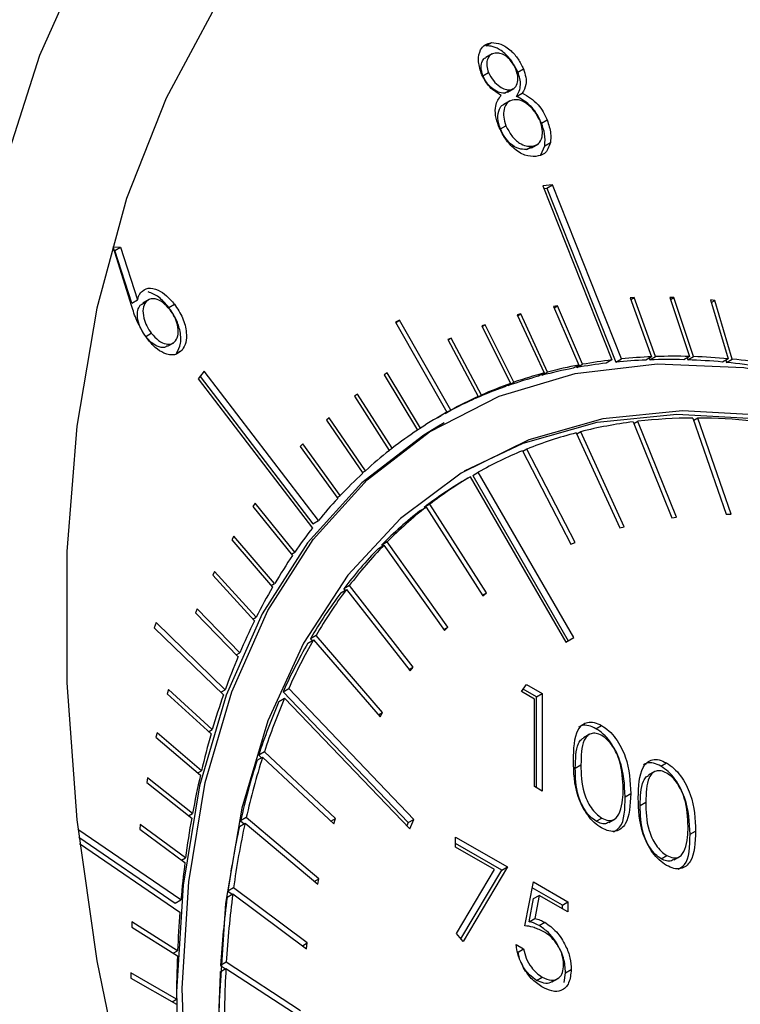
# Model space of a CAD drawing. Units: millimetres. Extents: x 0 to 45984, y 0 to 17080.
# Drawn here: x 695 to 713, y 715 to 740 of the extents above; entities that cross this region are included whole.
import ezdxf

# ---------------------------------------------------------------- set-up
doc = ezdxf.new("R2010")
doc.units = ezdxf.units.MM
doc.header["$LTSCALE"] = 9

msp = doc.modelspace()

# ---------------------------------------------------------------- linework, layer by layer
at = {"color": 7, "linetype": 'Continuous'}
for p, q in [((706.981, 739.03), (707.122, 739.111)), ((707.139, 738.826), (706.98, 738.734)), ((707.787, 738.369), (707.928, 738.45)), ((706.909, 738.279), (707.05, 738.361)), ((707.528, 737.866), (707.687, 737.958)), ((707.449, 737.842), (707.591, 737.924)), ((707.525, 737.872), (707.449, 737.842)), ((707.757, 737.761), (707.898, 737.843)), ((707.591, 737.651), (707.432, 737.559)), ((707.348, 736.942), (707.489, 737.024)), ((708.382, 737.087), (708.524, 737.168)), ((708.002, 736.428), (708.144, 736.509)), ((708.126, 736.467), (708.002, 736.428)), ((708.127, 736.465), (708.286, 736.557)), ((708.365, 736.295), (708.465, 736.517)), ((708.465, 736.517), (708.607, 736.599)), ((708.656, 735.536), (708.413, 735.51)), ((708.413, 735.51), (710.148, 731.139)), ((708.438, 735.446), (708.515, 735.455)), ((708.515, 735.455), (708.656, 735.536)), ((708.515, 735.455), (710.25, 731.084)), ((710.391, 731.166), (708.656, 735.536)), ((697.612, 733.982), (697.799, 733.974)), ((698.077, 732.505), (697.612, 733.982)), ((697.657, 733.892), (697.799, 733.974)), ((697.799, 733.974), (698.225, 732.645)), ((697.657, 733.892), (697.64, 733.893)), ((698.083, 732.563), (697.657, 733.892)), ((698.083, 732.563), (698.225, 732.645)), ((698.294, 732.512), (698.435, 732.594)), ((698.294, 732.512), (698.366, 732.556)), ((698.518, 732.661), (698.359, 732.569)), ((699.013, 732.46), (699.154, 732.541)), ((708.781, 732.5), (708.687, 732.482)), ((708.699, 732.452), (708.781, 732.5)), ((709.414, 731.029), (708.781, 732.5)), ((710.709, 732.704), (710.609, 732.7)), ((710.609, 732.7), (711.149, 731.219)), ((710.625, 732.655), (710.709, 732.704)), ((711.248, 731.223), (710.709, 732.704)), ((711.711, 732.704), (711.609, 732.707)), ((711.609, 732.707), (712.1, 731.226)), ((711.626, 732.654), (711.711, 732.704)), ((712.202, 731.222), (711.711, 732.704)), ((712.736, 732.635), (712.631, 732.645)), ((712.631, 732.645), (713.073, 731.167)), ((712.649, 732.585), (712.736, 732.635)), ((713.177, 731.157), (712.736, 732.635)), ((707.86, 732.296), (707.768, 732.272)), ((707.768, 732.272), (708.445, 730.811)), ((707.779, 732.249), (707.86, 732.296)), ((708.536, 730.835), (707.86, 732.296)), ((708.687, 732.482), (709.319, 731.011)), ((704.817, 732.14), (704.716, 732.084)), ((704.716, 732.084), (705.999, 729.823)), ((704.717, 732.082), (704.817, 732.14)), ((706.1, 729.878), (704.817, 732.14)), ((706.969, 732.025), (706.881, 731.994)), ((706.881, 731.994), (707.601, 730.546)), ((706.889, 731.979), (706.969, 732.025)), ((707.689, 730.577), (706.969, 732.025)), ((698.433, 731.728), (698.575, 731.81)), ((698.978, 731.481), (699.137, 731.572)), ((706.112, 731.688), (706.027, 731.65)), ((706.027, 731.65), (706.788, 730.219)), ((706.032, 731.641), (706.112, 731.688)), ((706.873, 730.256), (706.112, 731.688)), ((699.21, 731.306), (699.352, 731.387)), ((709.319, 731.011), (709.178, 730.93)), ((709.272, 730.947), (709.414, 731.029)), ((710.148, 731.139), (710.007, 731.057)), ((710.25, 731.084), (710.391, 731.166)), ((711.149, 731.219), (711.007, 731.137)), ((711.091, 731.186), (711.107, 731.141)), ((711.107, 731.141), (711.248, 731.223)), ((712.1, 731.226), (711.959, 731.144)), ((712.044, 731.193), (712.061, 731.141)), ((712.061, 731.141), (712.202, 731.222)), ((713.073, 731.167), (712.932, 731.086)), ((713.018, 731.136), (713.036, 731.076)), ((713.036, 731.076), (713.177, 731.157)), ((699.907, 730.854), (699.756, 730.665)), ((702.777, 727.104), (699.907, 730.854)), ((704.503, 730.816), (704.426, 730.765)), ((704.426, 730.765), (705.265, 729.376)), ((705.342, 729.427), (704.503, 730.816)), ((708.445, 730.811), (708.304, 730.729)), ((708.385, 730.776), (708.395, 730.754)), ((708.395, 730.754), (708.536, 730.835)), ((709.259, 730.977), (709.272, 730.947)), ((699.756, 730.665), (702.626, 726.915)), ((699.802, 730.723), (702.636, 727.023)), ((707.601, 730.546), (707.459, 730.465)), ((707.54, 730.511), (707.547, 730.496)), ((707.547, 730.496), (707.689, 730.577)), ((703.756, 730.283), (703.683, 730.226)), ((704.631, 728.921), (703.756, 730.283)), ((706.731, 730.175), (706.873, 730.256)), ((703.683, 730.226), (704.557, 728.863)), ((706.788, 730.219), (706.647, 730.137)), ((706.727, 730.183), (706.731, 730.175)), ((705.999, 729.823), (705.857, 729.741)), ((705.957, 729.799), (705.959, 729.797)), ((705.959, 729.797), (706.1, 729.878)), ((703.049, 729.688), (702.98, 729.625)), ((702.98, 729.625), (703.888, 728.291)), ((703.957, 728.354), (703.049, 729.688)), ((705.938, 729.558), (705.796, 729.477)), ((710.685, 729.582), (711.655, 727.171)), ((710.806, 729.596), (710.703, 729.537)), ((711.776, 727.186), (710.806, 729.596)), ((712.188, 729.679), (713.026, 727.261)), ((712.315, 729.679), (712.209, 729.618)), ((713.153, 727.261), (712.315, 729.679)), ((705.262, 729.381), (705.342, 729.427)), ((709.254, 729.307), (710.349, 726.92)), ((709.368, 729.336), (709.267, 729.278)), ((710.463, 726.949), (709.368, 729.336)), ((702.383, 729.032), (702.319, 728.962)), ((703.324, 727.73), (702.383, 729.032)), ((702.319, 728.962), (703.259, 727.66)), ((704.55, 728.874), (704.631, 728.921)), ((707.904, 728.857), (709.117, 726.509)), ((708.011, 728.9), (707.911, 728.842)), ((709.225, 726.552), (708.011, 728.9)), ((703.877, 728.308), (703.957, 728.354)), ((706.652, 728.238), (706.793, 728.32)), ((709.192, 724.162), (706.793, 728.32)), ((706.452, 728.123), (706.593, 728.204)), ((706.593, 728.204), (708.992, 724.047)), ((706.652, 728.238), (709.051, 724.08)), ((701.183, 727.541), (701.128, 727.459)), ((702.182, 726.311), (701.183, 727.541)), ((703.243, 727.683), (703.324, 727.73)), ((701.128, 727.459), (702.126, 726.229)), ((705.339, 727.36), (705.48, 727.441)), ((705.572, 727.513), (705.431, 727.431)), ((705.431, 727.431), (705.439, 727.418)), ((705.48, 727.441), (706.906, 725.216)), ((706.998, 725.287), (705.572, 727.513)), ((702.636, 727.023), (702.777, 727.104)), ((711.655, 727.171), (711.776, 727.186)), ((713.026, 727.261), (713.153, 727.261)), ((710.349, 726.92), (710.463, 726.949)), ((700.652, 726.709), (700.601, 726.622)), ((700.601, 726.622), (701.624, 725.432)), ((701.675, 725.519), (700.652, 726.709)), ((704.506, 726.57), (704.365, 726.488)), ((706.025, 724.427), (704.506, 726.57)), ((709.117, 726.509), (709.225, 726.552)), ((702.099, 726.263), (702.182, 726.311)), ((704.282, 726.404), (704.423, 726.485)), ((704.365, 726.488), (704.383, 726.462)), ((704.423, 726.485), (705.942, 724.343)), ((700.167, 725.823), (700.121, 725.73)), ((701.214, 724.676), (700.167, 725.823)), ((700.121, 725.73), (701.168, 724.583)), ((701.591, 725.471), (701.675, 725.519)), ((703.337, 725.29), (703.478, 725.372)), ((703.552, 725.469), (703.41, 725.388)), ((703.41, 725.388), (703.44, 725.35)), ((703.478, 725.372), (705.08, 723.326)), ((705.153, 723.423), (703.552, 725.469)), ((706.898, 725.229), (706.998, 725.287)), ((706.906, 725.216), (706.998, 725.287)), ((699.73, 724.883), (699.689, 724.786)), ((700.798, 723.782), (699.73, 724.883)), ((699.689, 724.786), (700.757, 723.684)), ((701.128, 724.627), (701.214, 724.676)), ((698.693, 724.541), (698.647, 724.412)), ((698.647, 724.412), (700.388, 722.725)), ((700.434, 722.853), (698.693, 724.541)), ((705.923, 724.369), (706.025, 724.427)), ((705.942, 724.343), (706.025, 724.427)), ((702.51, 724.026), (702.651, 724.108)), ((702.715, 724.217), (702.573, 724.136)), ((702.573, 724.136), (702.615, 724.087)), ((702.651, 724.108), (704.326, 722.172)), ((704.389, 722.281), (702.715, 724.217)), ((708.992, 724.047), (709.192, 724.162)), ((700.711, 723.732), (700.798, 723.782)), ((705.05, 723.364), (705.153, 723.423)), ((705.08, 723.326), (705.153, 723.423)), ((699.005, 722.855), (698.974, 722.747)), ((700.108, 721.852), (699.005, 722.855)), ((700.322, 722.789), (700.434, 722.853)), ((701.887, 722.801), (702.028, 722.882)), ((705.175, 719.596), (702.028, 722.882)), ((707.878, 722.805), (708.002, 722.985)), ((708.253, 722.677), (707.921, 722.868)), ((708.002, 722.985), (708.395, 722.758)), ((698.974, 722.747), (700.076, 721.744)), ((701.781, 722.559), (701.922, 722.641)), ((701.887, 722.801), (705.033, 719.515)), ((701.922, 722.641), (705.069, 719.355)), ((708.204, 722.617), (707.878, 722.805)), ((708.204, 720.418), (708.204, 722.617)), ((708.253, 722.677), (708.395, 722.758)), ((708.253, 720.39), (708.253, 722.677)), ((708.395, 722.758), (708.395, 720.309)), ((704.284, 722.221), (704.389, 722.281)), ((704.326, 722.172), (704.389, 722.281)), ((700.016, 721.799), (700.108, 721.852)), ((709.751, 721.875), (709.892, 721.956)), ((698.718, 721.77), (698.692, 721.658)), ((698.692, 721.658), (699.808, 720.707)), ((699.834, 720.819), (698.718, 721.77)), ((709.596, 721.738), (709.437, 721.647)), ((701.232, 721.08), (701.373, 721.162)), ((701.416, 721.293), (701.274, 721.212)), ((701.274, 721.212), (701.345, 721.146)), ((701.373, 721.162), (703.16, 719.483)), ((703.203, 719.614), (701.416, 721.293)), ((709.232, 720.886), (709.374, 720.968)), ((711.383, 720.933), (711.524, 721.014)), ((698.482, 720.641), (698.461, 720.525)), ((699.61, 719.745), (698.482, 720.641)), ((699.74, 720.765), (699.834, 720.819)), ((711.228, 720.796), (711.068, 720.705)), ((698.461, 720.525), (699.589, 719.629)), ((708.395, 720.309), (708.204, 720.418)), ((710.483, 720.163), (710.625, 720.245)), ((710.864, 719.944), (711.005, 720.026)), ((699.513, 719.689), (699.61, 719.745)), ((700.961, 719.64), (700.82, 719.559)), ((702.788, 718.106), (700.961, 719.64)), ((709.757, 719.547), (709.899, 719.629)), ((698.298, 719.471), (698.283, 719.351)), ((699.435, 718.632), (698.298, 719.471)), ((700.789, 719.418), (700.93, 719.499)), ((700.82, 719.559), (700.907, 719.486)), ((700.93, 719.499), (702.756, 717.965)), ((703.09, 719.549), (703.203, 719.614)), ((703.16, 719.483), (703.203, 719.614)), ((705.033, 719.515), (704.996, 719.43)), ((705.033, 719.515), (705.175, 719.596)), ((705.069, 719.355), (705.175, 719.596)), ((710.076, 719.519), (710.235, 719.611)), ((699.318, 717.574), (696.727, 719.345)), ((696.749, 719.152), (699.176, 717.493)), ((698.283, 719.351), (699.419, 718.512)), ((706.22, 719.153), (707.525, 718.4)), ((706.22, 718.902), (706.22, 719.153)), ((712.115, 719.221), (712.256, 719.303)), ((696.769, 718.989), (699.292, 717.264)), ((707.384, 718.318), (706.22, 718.99)), ((707.203, 718.334), (706.22, 718.902)), ((699.335, 718.574), (699.435, 718.632)), ((711.389, 718.605), (711.531, 718.687)), ((711.708, 718.577), (711.867, 718.669)), ((707.525, 718.4), (706.41, 716.531)), ((707.384, 718.318), (707.525, 718.4)), ((706.246, 716.731), (707.203, 718.334)), ((706.356, 716.596), (707.384, 718.318)), ((702.67, 718.038), (702.788, 718.106)), ((702.756, 717.965), (702.788, 718.106)), ((707.96, 716.924), (708.178, 718.023)), ((708.178, 718.023), (709.048, 717.521)), ((700.48, 717.642), (700.622, 717.724)), ((700.642, 717.874), (700.5, 717.792)), ((700.5, 717.792), (700.605, 717.714)), ((700.622, 717.724), (702.475, 716.344)), ((702.495, 716.494), (700.642, 717.874)), ((708.907, 717.439), (708.149, 717.876)), ((708.185, 717.604), (708.327, 717.686)), ((708.327, 717.686), (708.212, 717.108)), ((709.048, 717.269), (708.327, 717.686)), ((699.176, 717.493), (699.318, 717.574)), ((708.071, 717.026), (708.185, 717.604)), ((708.907, 717.439), (709.048, 717.521)), ((708.907, 717.351), (708.907, 717.439)), ((709.048, 717.521), (709.048, 717.269)), ((698.088, 717.018), (698.083, 716.89)), ((699.234, 716.297), (698.088, 717.018)), ((708.071, 717.026), (708.212, 717.108)), ((708.321, 716.929), (708.462, 717.011)), ((698.083, 716.89), (699.229, 716.169)), ((706.41, 716.531), (706.246, 716.731)), ((702.371, 716.422), (702.495, 716.494)), ((702.475, 716.344), (702.495, 716.494)), ((707.743, 716.453), (707.933, 716.343)), ((699.126, 716.234), (699.234, 716.297)), ((707.792, 716.261), (707.78, 716.268)), ((707.792, 716.261), (707.933, 716.343)), ((707.831, 716.102), (707.792, 716.261)), ((700.459, 716.005), (700.317, 715.923)), ((700.317, 715.923), (700.442, 715.842)), ((702.328, 714.789), (700.459, 716.005)), ((699.209, 715.081), (698.062, 715.74)), ((698.062, 715.74), (698.062, 715.609)), ((700.308, 715.765), (700.45, 715.847)), ((700.45, 715.847), (702.319, 714.631)), ((708.952, 715.495), (708.988, 715.743)), ((708.988, 715.743), (709.13, 715.824)), ((698.062, 715.609), (699.209, 714.95)), ((708.26, 715.551), (708.401, 715.633)), ((708.645, 715.513), (708.804, 715.605)), ((699.096, 715.015), (699.209, 715.081))]:
    msp.add_line(p, q, dxfattribs=at)
at = {"color": 7, "linetype": 'Continuous', "flags": 128}
for points in [[(696.886, 741.304), (695.766, 738.784), (694.881, 736.029)], [(700.173, 739.998), (698.947, 737.719), (697.955, 735.192), (697.205, 732.436), (696.701, 729.474), (696.448, 726.328), (696.448, 723.023), (696.701, 719.585), (697.205, 716.041), (697.955, 712.419), (698.947, 708.746), (700.173, 705.052), (701.622, 701.366), (703.284, 697.716), (705.145, 694.131)], [(703.636, 697.277), (702.331, 700.359), (701.249, 703.461), (700.402, 706.546), (699.799, 709.579), (699.448, 712.526), (699.353, 715.353), (699.514, 718.028), (699.93, 720.52), (700.596, 722.801), (701.504, 724.845), (702.645, 726.628), (704.004, 728.13), (705.567, 729.334), (707.316, 730.227), (709.231, 730.797), (711.289, 731.039), (713.468, 730.95), (715.742, 730.53), (718.086, 729.785), (720.473, 728.724), (722.875, 727.357), (725.266, 725.701), (727.617, 723.775)], [(727.7, 722.6), (725.438, 724.494), (723.134, 726.128), (720.816, 727.484), (718.509, 728.545), (716.241, 729.3), (714.038, 729.739), (711.924, 729.859), (709.925, 729.656), (708.064, 729.134), (706.362, 728.298), (704.839, 727.159), (703.512, 725.73), (702.397, 724.026), (701.507, 722.068), (700.852, 719.878), (700.439, 717.482), (700.273, 714.907), (700.357, 712.183), (700.689, 709.341), (701.265, 706.415), (702.079, 703.439), (703.122, 700.445), (704.38, 697.47)], [(706.446, 728.351), (707.923, 729.052), (709.784, 729.574), (711.783, 729.777), (713.896, 729.658), (716.1, 729.218), (718.368, 728.464), (720.675, 727.402), (722.357, 726.447)], [(705.696, 729.65), (705.774, 729.694), (705.857, 729.741)], [(705.796, 729.477), (705.426, 729.253), (703.863, 728.048), (702.503, 726.546), (701.363, 724.763), (700.454, 722.719), (699.788, 720.438), (699.372, 717.946), (699.211, 715.271), (699.257, 713.191)]]:
    msp.add_lwpolyline(points, dxfattribs=at)
at = {"color": 7, "linetype": 'Continuous'}
for centre, radius, start, end in [((711.497, 719.51), 11.706, 100.7221, 104.6497), ((711.458, 718.871), 12.272, 96.7921, 100.2611), ((711.6, 718.953), 12.272, 96.7921, 100.2611), ((711.548, 718.044), 13.104, 92.3653, 95.685), ((711.689, 718.126), 13.104, 92.3653, 95.685), ((711.579, 717.166), 13.983, 88.4458, 91.9354), ((711.721, 717.248), 13.983, 88.4458, 91.9354), ((711.547, 716.12), 15.03, 84.7137, 88.0402), ((711.688, 716.202), 15.03, 84.7137, 88.0402), ((711.432, 714.919), 16.236, 81.1697, 84.3292), ((711.573, 715.001), 16.236, 81.1697, 84.3292), ((711.373, 719.981), 11.219, 105.1273, 109.1699), ((711.356, 719.428), 11.706, 100.7221, 104.6497), ((711.266, 720.286), 10.896, 109.6581, 113.7799), ((711.231, 719.899), 11.219, 105.1273, 109.1699), ((711.125, 720.204), 10.896, 109.6581, 113.7799), ((711.052, 720.369), 10.716, 114.2769, 118.3827), ((711.194, 720.45), 10.716, 114.2769, 118.3827), ((711.175, 720.486), 10.676, 119.0056, 123.1216), ((712.101, 718.328), 11.343, 97.1704, 103.9392), ((712.24, 717.153), 12.526, 90.239, 96.5754), ((712.24, 715.593), 14.086, 84.0999, 89.6966), ((711.226, 720.41), 10.767, 123.6186, 127.7744), ((711.909, 719.095), 10.551, 104.5748, 111.6785), ((711.385, 720.208), 11.024, 128.266, 132.3555), ((711.765, 719.461), 10.158, 112.3408, 119.301), ((711.643, 719.928), 11.405, 132.838, 136.837), ((711.628, 719.379), 10.161, 120.6265, 127.5847), ((711.77, 719.461), 10.161, 120.6265, 127.5847), ((712.015, 719.581), 11.914, 137.3026, 140.8408), ((711.867, 719.078), 10.545, 128.2476, 135.3545), ((712.009, 719.16), 10.545, 128.2476, 135.3545), ((712.593, 719.121), 12.653, 141.972, 145.3708), ((712.432, 718.531), 11.332, 135.9898, 142.7633), ((712.573, 718.612), 11.332, 135.9898, 142.7633), ((713.252, 718.671), 13.45, 145.8086, 149.3904), ((714.089, 718.18), 14.421, 149.8062, 153.2258), ((713.52, 717.903), 12.515, 143.3584, 149.6982), ((713.379, 717.821), 12.515, 143.3584, 149.6982), ((715.091, 717.678), 15.542, 153.6206, 156.8738), ((714.869, 717.123), 14.074, 150.2419, 155.8414), ((714.728, 717.041), 14.074, 150.2419, 155.8414), ((716.258, 717.184), 16.809, 157.2486, 160.2899), ((717.601, 716.708), 18.234, 160.7351, 163.616), ((716.773, 716.289), 16.152, 156.8452, 161.9531), ((716.632, 716.208), 16.152, 156.8452, 161.9531), ((719.081, 716.278), 19.775, 163.9538, 166.7238), ((719, 715.575), 18.491, 162.4139, 167.3004), ((718.858, 715.494), 18.491, 162.4139, 167.3004), ((720.708, 715.899), 21.445, 167.0427, 169.6672), ((722.475, 715.581), 23.241, 169.9692, 172.4568), ((721.534, 714.9), 21.231, 167.715, 172.1714), ((721.675, 714.982), 21.231, 167.715, 172.1714), ((724.292, 715.343), 25.073, 172.7408, 174.8949), ((724.554, 714.493), 24.279, 172.548, 176.6233), ((724.696, 714.575), 24.279, 172.548, 176.6233), ((726.442, 715.164), 27.231, 175.5766, 177.6154), ((728.431, 715.086), 29.222, 177.8762, 180.0114), ((727.785, 714.309), 27.515, 176.9653, 180.5461), ((727.926, 714.39), 27.515, 176.9653, 180.5461)]:
    msp.add_arc(centre, radius, start, end, dxfattribs=at)
for points, knots in [([(687.258, 739.283), (686.959, 739.119), (685.952, 738.567), (684.41, 737.341), (682.648, 735.629), (681.088, 733.658), (679.723, 731.456), (678.567, 729.028), (677.626, 726.385), (676.91, 723.545), (676.423, 720.527), (676.17, 717.352), (676.152, 714.044), (676.367, 710.625), (676.812, 707.12), (677.483, 703.551), (678.375, 699.941), (679.479, 696.311), (680.788, 692.683), (682.293, 689.081), (683.985, 685.525), (685.853, 682.038), (687.885, 678.641), (690.068, 675.355), (692.389, 672.201), (694.835, 669.197), (697.391, 666.363), (700.041, 663.715), (702.773, 661.281), (705.282, 659.262), (706.892, 658.166), (707.553, 657.715)], [0, 0, 0, 0, 0.014379, 0.048356, 0.08236, 0.116554, 0.151064, 0.185949, 0.221205, 0.256773, 0.292571, 0.328513, 0.364529, 0.400562, 0.436576, 0.472558, 0.508502, 0.544409, 0.580284, 0.616132, 0.651962, 0.687781, 0.723597, 0.759419, 0.795252, 0.831105, 0.866987, 0.902906, 0.93887, 0.974884, 1, 1, 1, 1]), ([(706.865, 738.343), (706.834, 738.455), (706.773, 738.679), (706.833, 738.926), (706.956, 739.071), (707.067, 739.098), (707.122, 739.111)], [0, 0, 0, 0, 0.278846, 0.558533, 0.779213, 1, 1, 1, 1]), ([(707.787, 738.369), (707.732, 738.477), (707.622, 738.694), (707.385, 738.912), (707.163, 739.026), (707.042, 739.028), (706.981, 739.03)], [0, 0, 0, 0, 0.27911, 0.558685, 0.779313, 1, 1, 1, 1]), ([(707.122, 739.111), (707.201, 739.107), (707.357, 739.098), (707.602, 738.935), (707.804, 738.707), (707.887, 738.536), (707.928, 738.45)], [0, 0, 0, 0, 0.279942, 0.559715, 0.780042, 1, 1, 1, 1]), ([(706.909, 738.279), (706.888, 738.352), (706.846, 738.496), (706.891, 738.647), (706.943, 738.721), (706.979, 738.732), (706.981, 738.733)], [0, 0, 0, 0, 0.352153, 0.705907, 0.984659, 1, 1, 1, 1]), ([(707.219, 738.846), (707.173, 738.835), (707.083, 738.813), (707.014, 738.688), (706.996, 738.531), (707.032, 738.418), (707.05, 738.361)], [0, 0, 0, 0, 0.2803322, 0.5599539, 0.7801476, 1, 1, 1, 1]), ([(707.741, 738.441), (707.705, 738.511), (707.632, 738.65), (707.477, 738.791), (707.334, 738.85), (707.257, 738.847), (707.219, 738.846)], [0, 0, 0, 0, 0.278652, 0.558423, 0.778887, 1, 1, 1, 1]), ([(707.591, 737.924), (707.636, 737.938), (707.725, 737.966), (707.787, 738.103), (707.793, 738.269), (707.758, 738.384), (707.741, 738.441)], [0, 0, 0, 0, 0.279665, 0.559514, 0.780013, 1, 1, 1, 1]), ([(707.928, 738.45), (707.951, 738.381), (707.998, 738.243), (707.997, 738.016), (707.936, 737.908), (707.898, 737.843)], [0, 0, 0, 0, 0.280205, 0.560225, 1, 1, 1, 1]), ([(707.365, 737.785), (707.252, 737.856), (707.05, 737.982), (706.922, 738.233), (706.865, 738.343)], [0, 0, 0, 0, 0.5599553, 1, 1, 1, 1]), ([(707.449, 737.842), (707.397, 737.845), (707.292, 737.851), (707.131, 737.965), (706.992, 738.108), (706.937, 738.222), (706.909, 738.279)], [0, 0, 0, 0, 0.2797892, 0.5598879, 0.7802566, 1, 1, 1, 1]), ([(707.05, 738.361), (707.087, 738.289), (707.162, 738.145), (707.322, 738.008), (707.469, 737.926), (707.55, 737.924), (707.591, 737.924)], [0, 0, 0, 0, 0.278564, 0.558912, 0.779404, 1, 1, 1, 1]), ([(707.757, 737.761), (707.803, 737.848), (707.868, 737.969), (707.844, 738.206), (707.806, 738.314), (707.787, 738.369)], [0, 0, 0, 0, 0.558016, 0.778984, 1, 1, 1, 1]), ([(707.303, 737.013), (707.273, 737.103), (707.213, 737.284), (707.221, 737.577), (707.31, 737.706), (707.365, 737.785)], [0, 0, 0, 0, 0.280162, 0.560056, 1, 1, 1, 1]), ([(707.691, 737.678), (707.631, 737.662), (707.513, 737.631), (707.434, 737.455), (707.418, 737.246), (707.465, 737.098), (707.489, 737.024)], [0, 0, 0, 0, 0.280056, 0.559825, 0.78006, 1, 1, 1, 1]), ([(708.345, 737.143), (708.3, 737.231), (708.21, 737.407), (708.017, 737.579), (707.838, 737.677), (707.74, 737.677), (707.691, 737.678)], [0, 0, 0, 0, 0.27869, 0.558847, 0.779368, 1, 1, 1, 1]), ([(708.382, 737.087), (708.343, 737.173), (708.263, 737.346), (708.039, 737.605), (707.864, 737.702), (707.757, 737.761)], [0, 0, 0, 0, 0.280047, 0.559944, 1, 1, 1, 1]), ([(707.898, 737.843), (708.036, 737.763), (708.229, 737.651), (708.433, 737.372), (708.493, 737.236), (708.524, 737.168)], [0, 0, 0, 0, 0.558004, 0.778942, 1, 1, 1, 1]), ([(707.348, 736.942), (707.32, 737.036), (707.264, 737.226), (707.314, 737.43), (707.378, 737.537), (707.428, 737.554), (707.434, 737.555)], [0, 0, 0, 0, 0.345347, 0.691936, 0.964789, 1, 1, 1, 1]), ([(708.243, 736.252), (708.153, 736.251), (707.973, 736.248), (707.683, 736.441), (707.447, 736.711), (707.351, 736.912), (707.303, 737.013)], [0, 0, 0, 0, 0.280586, 0.559356, 0.779874, 1, 1, 1, 1]), ([(708.002, 736.428), (707.94, 736.428), (707.815, 736.429), (707.614, 736.547), (707.448, 736.733), (707.381, 736.872), (707.348, 736.942)], [0, 0, 0, 0, 0.280461, 0.559808, 0.779955, 1, 1, 1, 1]), ([(707.489, 737.024), (707.534, 736.935), (707.622, 736.758), (707.818, 736.583), (707.998, 736.507), (708.095, 736.509), (708.144, 736.509)], [0, 0, 0, 0, 0.27916, 0.55837, 0.778993, 1, 1, 1, 1]), ([(708.144, 736.509), (708.202, 736.523), (708.319, 736.55), (708.403, 736.717), (708.415, 736.926), (708.368, 737.071), (708.345, 737.143)], [0, 0, 0, 0, 0.280341, 0.559601, 0.779939, 1, 1, 1, 1]), ([(708.465, 736.517), (708.472, 736.616), (708.484, 736.792), (708.414, 736.996), (708.382, 737.087)], [0, 0, 0, 0, 0.55934, 1, 1, 1, 1]), ([(708.524, 737.168), (708.562, 737.053), (708.629, 736.848), (708.614, 736.675), (708.607, 736.599)], [0, 0, 0, 0, 0.559348, 1, 1, 1, 1]), ([(708.607, 736.599), (708.567, 736.492), (708.497, 736.3), (708.321, 736.267), (708.243, 736.252)], [0, 0, 0, 0, 0.557796, 1, 1, 1, 1]), ([(698.225, 732.645), (698.235, 732.684), (698.255, 732.755), (698.29, 732.807), (698.306, 732.831)], [0, 0, 0, 0, 0.560052, 1, 1, 1, 1]), ([(698.306, 732.831), (698.363, 732.879), (698.479, 732.976), (698.73, 732.914), (698.965, 732.766), (699.091, 732.616), (699.154, 732.541)], [0, 0, 0, 0, 0.279341, 0.559073, 0.779426, 1, 1, 1, 1]), ([(699.013, 732.46), (698.931, 732.555), (698.767, 732.745), (698.587, 732.813), (698.497, 732.847)], [0, 0, 0, 0, 0.502346, 1, 1, 1, 1]), ([(698.469, 731.67), (698.375, 731.82), (698.208, 732.089), (698.117, 732.378), (698.077, 732.505)], [0, 0, 0, 0, 0.558169, 1, 1, 1, 1]), ([(698.433, 731.728), (698.382, 731.805), (698.28, 731.96), (698.221, 732.199), (698.223, 732.395), (698.27, 732.473), (698.294, 732.512)], [0, 0, 0, 0, 0.279592, 0.559337, 0.77961, 1, 1, 1, 1]), ([(698.435, 732.594), (698.407, 732.542), (698.35, 732.438), (698.376, 732.208), (698.452, 731.989), (698.534, 731.869), (698.575, 731.81)], [0, 0, 0, 0, 0.279568, 0.559365, 0.77963, 1, 1, 1, 1]), ([(699.045, 732.401), (698.986, 732.468), (698.867, 732.602), (698.681, 732.68), (698.529, 732.682), (698.467, 732.623), (698.435, 732.594)], [0, 0, 0, 0, 0.279606, 0.559357, 0.779626, 1, 1, 1, 1]), ([(699.154, 732.541), (699.23, 732.428), (699.381, 732.2), (699.467, 731.845), (699.454, 731.563), (699.386, 731.446), (699.352, 731.387)], [0, 0, 0, 0, 0.279671, 0.558961, 0.779529, 1, 1, 1, 1]), ([(699.21, 731.306), (699.251, 731.383), (699.333, 731.538), (699.31, 731.871), (699.194, 732.196), (699.073, 732.372), (699.013, 732.46)], [0, 0, 0, 0, 0.279719, 0.559334, 0.779589, 1, 1, 1, 1]), ([(699.184, 731.618), (699.212, 731.67), (699.268, 731.775), (699.242, 732.004), (699.168, 732.223), (699.086, 732.342), (699.045, 732.401)], [0, 0, 0, 0, 0.2795411, 0.5593504, 0.7796149, 1, 1, 1, 1]), ([(698.575, 731.81), (698.634, 731.743), (698.752, 731.609), (698.938, 731.532), (699.091, 731.53), (699.153, 731.589), (699.184, 731.618)], [0, 0, 0, 0, 0.2795667, 0.5593032, 0.7796103, 1, 1, 1, 1]), ([(698.97, 731.494), (698.951, 731.478), (698.888, 731.431), (698.739, 731.47), (698.571, 731.568), (698.479, 731.675), (698.433, 731.728)], [0, 0, 0, 0, 0.153496, 0.482264, 0.741061, 1, 1, 1, 1]), ([(699.352, 731.387), (699.292, 731.337), (699.172, 731.236), (698.914, 731.284), (698.668, 731.439), (698.535, 731.593), (698.469, 731.67)], [0, 0, 0, 0, 0.27972, 0.55913, 0.779529, 1, 1, 1, 1]), ([(709.183, 721.077), (709.191, 721.365), (709.202, 721.725), (709.399, 721.979), (709.537, 722.045), (709.706, 722.046), (709.83, 721.986), (709.892, 721.956)], [0, 0, 0, 0, 0.498704, 0.624175, 0.749467, 0.874747, 1, 1, 1, 1]), ([(709.751, 721.875), (709.689, 721.904), (709.566, 721.963), (709.413, 721.969), (709.341, 721.927), (709.313, 721.91)], [0, 0, 0, 0, 0.377843, 0.755766, 1, 1, 1, 1]), ([(710.483, 720.163), (710.471, 720.464), (710.453, 720.916), (710.166, 721.49), (709.938, 721.749), (709.814, 721.833), (709.751, 721.875)], [0, 0, 0, 0, 0.49942, 0.748801, 0.874399, 1, 1, 1, 1]), ([(709.892, 721.956), (709.955, 721.914), (710.08, 721.831), (710.307, 721.572), (710.594, 720.997), (710.612, 720.546), (710.625, 720.245)], [0, 0, 0, 0, 0.125601, 0.251199, 0.50058, 1, 1, 1, 1]), ([(709.232, 720.886), (709.237, 721.111), (709.243, 721.391), (709.366, 721.602), (709.421, 721.63), (709.441, 721.64)], [0, 0, 0, 0, 0.720404, 0.901288, 1, 1, 1, 1]), ([(709.899, 721.701), (709.85, 721.724), (709.753, 721.769), (709.624, 721.757), (709.521, 721.696), (709.381, 721.479), (709.377, 721.195), (709.374, 720.968)], [0, 0, 0, 0, 0.125138, 0.250421, 0.375518, 0.500848, 1, 1, 1, 1]), ([(710.434, 720.356), (710.426, 720.588), (710.415, 720.935), (710.216, 721.387), (710.045, 721.6), (709.947, 721.667), (709.899, 721.701)], [0, 0, 0, 0, 0.500072, 0.749018, 0.874598, 1, 1, 1, 1]), ([(710.815, 720.135), (710.823, 720.423), (710.834, 720.783), (711.031, 721.037), (711.169, 721.103), (711.338, 721.104), (711.462, 721.044), (711.524, 721.014)], [0, 0, 0, 0, 0.498704, 0.624177, 0.749467, 0.874746, 1, 1, 1, 1]), ([(709.892, 719.381), (709.831, 719.423), (709.707, 719.506), (709.481, 719.764), (709.203, 720.336), (709.191, 720.781), (709.183, 721.077)], [0, 0, 0, 0, 0.125551, 0.25109, 0.500251, 1, 1, 1, 1]), ([(709.757, 719.547), (709.709, 719.581), (709.612, 719.649), (709.44, 719.86), (709.236, 720.312), (709.234, 720.657), (709.232, 720.886)], [0, 0, 0, 0, 0.125394, 0.250911, 0.499711, 1, 1, 1, 1]), ([(709.374, 720.968), (709.375, 720.738), (709.378, 720.394), (709.581, 719.942), (709.753, 719.731), (709.85, 719.663), (709.899, 719.629)], [0, 0, 0, 0, 0.500289, 0.749089, 0.874606, 1, 1, 1, 1]), ([(711.383, 720.933), (711.321, 720.962), (711.198, 721.021), (711.045, 721.027), (710.973, 720.985), (710.945, 720.968)], [0, 0, 0, 0, 0.377843, 0.755766, 1, 1, 1, 1]), ([(712.115, 719.221), (712.103, 719.522), (712.084, 719.974), (711.798, 720.548), (711.57, 720.807), (711.445, 720.891), (711.383, 720.933)], [0, 0, 0, 0, 0.49942, 0.748801, 0.874399, 1, 1, 1, 1]), ([(711.524, 721.014), (711.587, 720.972), (711.712, 720.889), (711.939, 720.63), (712.226, 720.055), (712.244, 719.604), (712.256, 719.303)], [0, 0, 0, 0, 0.125601, 0.251199, 0.50058, 1, 1, 1, 1]), ([(710.864, 719.944), (710.869, 720.169), (710.875, 720.449), (710.998, 720.66), (711.053, 720.688), (711.072, 720.698)], [0, 0, 0, 0, 0.7204049, 0.9012921, 1, 1, 1, 1]), ([(711.531, 720.759), (711.482, 720.782), (711.385, 720.827), (711.256, 720.815), (711.153, 720.754), (711.012, 720.537), (711.009, 720.253), (711.005, 720.026)], [0, 0, 0, 0, 0.125138, 0.250421, 0.375515, 0.500848, 1, 1, 1, 1]), ([(712.066, 719.414), (712.058, 719.646), (712.046, 719.993), (711.848, 720.445), (711.676, 720.658), (711.579, 720.725), (711.531, 720.759)], [0, 0, 0, 0, 0.500072, 0.749018, 0.874598, 1, 1, 1, 1]), ([(710.625, 720.245), (710.613, 719.958), (710.595, 719.527), (710.307, 719.288), (710.08, 719.29), (709.955, 719.351), (709.892, 719.381)], [0, 0, 0, 0, 0.499405, 0.74874, 0.874372, 1, 1, 1, 1]), ([(710.189, 719.283), (710.246, 719.317), (710.478, 719.458), (710.481, 719.86), (710.483, 720.163)], [0, 0, 0, 0, 0.244976, 1, 1, 1, 1]), ([(710.354, 719.786), (710.381, 719.884), (710.429, 720.058), (710.433, 720.265), (710.434, 720.356)], [0, 0, 0, 0, 0.559594, 1, 1, 1, 1]), ([(711.524, 718.439), (711.462, 718.481), (711.339, 718.564), (711.113, 718.822), (710.835, 719.394), (710.823, 719.839), (710.815, 720.135)], [0, 0, 0, 0, 0.125551, 0.251087, 0.50025, 1, 1, 1, 1]), ([(711.389, 718.605), (711.341, 718.639), (711.244, 718.707), (711.072, 718.918), (710.868, 719.37), (710.866, 719.715), (710.864, 719.944)], [0, 0, 0, 0, 0.125394, 0.250911, 0.499711, 1, 1, 1, 1]), ([(711.005, 720.026), (711.007, 719.796), (711.009, 719.452), (711.213, 719), (711.385, 718.789), (711.482, 718.721), (711.531, 718.687)], [0, 0, 0, 0, 0.500289, 0.749089, 0.874606, 1, 1, 1, 1]), ([(709.899, 719.629), (709.957, 719.603), (710.073, 719.553), (710.252, 719.59), (710.315, 719.712), (710.354, 719.786)], [0, 0, 0, 0, 0.280252, 0.5607787, 1, 1, 1, 1]), ([(710.07, 719.529), (710.052, 719.516), (710.004, 719.481), (709.894, 719.485), (709.803, 719.526), (709.757, 719.547)], [0, 0, 0, 0, 0.225667, 0.613011, 1, 1, 1, 1]), ([(711.986, 718.844), (712.013, 718.942), (712.061, 719.116), (712.065, 719.323), (712.066, 719.414)], [0, 0, 0, 0, 0.559594, 1, 1, 1, 1]), ([(712.256, 719.303), (712.245, 719.016), (712.227, 718.585), (711.938, 718.346), (711.711, 718.348), (711.587, 718.409), (711.524, 718.439)], [0, 0, 0, 0, 0.499405, 0.74874, 0.874372, 1, 1, 1, 1]), ([(711.82, 718.341), (711.877, 718.375), (712.11, 718.516), (712.113, 718.918), (712.115, 719.221)], [0, 0, 0, 0, 0.244976, 1, 1, 1, 1]), ([(711.531, 718.687), (711.589, 718.661), (711.705, 718.611), (711.884, 718.648), (711.947, 718.77), (711.986, 718.844)], [0, 0, 0, 0, 0.280251, 0.560784, 1, 1, 1, 1]), ([(711.702, 718.587), (711.684, 718.574), (711.636, 718.539), (711.525, 718.543), (711.435, 718.584), (711.389, 718.605)], [0, 0, 0, 0, 0.225667, 0.613011, 1, 1, 1, 1]), ([(708.428, 716.78), (708.338, 716.821), (708.177, 716.894), (708.027, 716.915), (707.96, 716.924)], [0, 0, 0, 0, 0.559417, 1, 1, 1, 1]), ([(708.321, 716.929), (708.273, 716.953), (708.189, 716.996), (708.107, 717.017), (708.071, 717.026)], [0, 0, 0, 0, 0.559754, 1, 1, 1, 1]), ([(708.212, 717.108), (708.258, 717.096), (708.34, 717.074), (708.425, 717.03), (708.462, 717.011)], [0, 0, 0, 0, 0.560067, 1, 1, 1, 1]), ([(708.988, 715.743), (708.979, 715.865), (708.961, 716.109), (708.786, 716.48), (708.559, 716.769), (708.4, 716.876), (708.321, 716.929)], [0, 0, 0, 0, 0.280058, 0.559479, 0.779548, 1, 1, 1, 1]), ([(708.462, 717.011), (708.564, 716.94), (708.766, 716.798), (708.989, 716.449), (709.114, 716.109), (709.124, 715.919), (709.13, 715.824)], [0, 0, 0, 0, 0.27969, 0.559026, 0.779297, 1, 1, 1, 1]), ([(708.939, 715.943), (708.932, 716.033), (708.916, 716.211), (708.773, 716.478), (708.6, 716.669), (708.485, 716.743), (708.428, 716.78)], [0, 0, 0, 0, 0.279537, 0.558619, 0.779049, 1, 1, 1, 1]), ([(708.39, 715.388), (708.299, 715.451), (708.117, 715.578), (707.912, 715.884), (707.785, 716.186), (707.757, 716.364), (707.743, 716.453)], [0, 0, 0, 0, 0.279626, 0.559017, 0.779378, 1, 1, 1, 1]), ([(707.933, 716.343), (707.95, 716.264), (707.982, 716.107), (708.112, 715.892), (708.256, 715.731), (708.353, 715.666), (708.401, 715.633)], [0, 0, 0, 0, 0.280053, 0.559172, 0.779586, 1, 1, 1, 1]), ([(708.26, 715.551), (708.199, 715.595), (708.077, 715.681), (707.938, 715.85), (707.888, 715.966), (707.872, 716.002)], [0, 0, 0, 0, 0.40581, 0.811584, 1, 1, 1, 1]), ([(708.401, 715.633), (708.481, 715.598), (708.639, 715.528), (708.817, 715.593), (708.924, 715.735), (708.934, 715.874), (708.939, 715.943)], [0, 0, 0, 0, 0.279612, 0.559354, 0.779561, 1, 1, 1, 1]), ([(709.13, 715.824), (709.117, 715.704), (709.093, 715.465), (708.902, 715.279), (708.65, 715.261), (708.477, 715.346), (708.39, 715.388)], [0, 0, 0, 0, 0.2798691, 0.5592724, 0.7794252, 1, 1, 1, 1]), ([(708.638, 715.523), (708.627, 715.513), (708.58, 715.465), (708.444, 715.467), (708.321, 715.523), (708.26, 715.551)], [0, 0, 0, 0, 0.127706, 0.563751, 1, 1, 1, 1])]:
    msp.add_open_spline(points, degree=3, knots=knots, dxfattribs=at)

doc.saveas('drawing.dxf')
